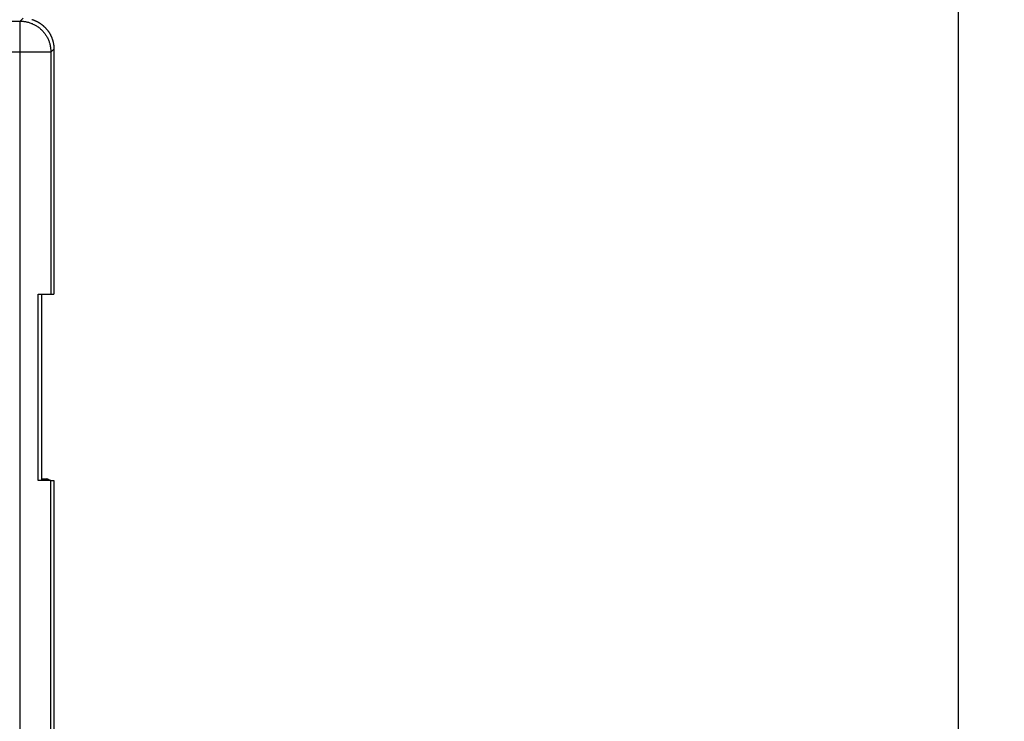
# Model space of a CAD drawing. Extents: x 168 to 1189, y 0 to 761.
# Drawn here: x 435 to 499, y 272 to 317 of the extents above; entities that cross this region are included whole.
import ezdxf

# ---------------------------------------------------------------- set-up
doc = ezdxf.new("R2010")
doc.units = 0
doc.layers.get('0').update_dxf_attribs({"linetype": 'CONTINUOUS'})
doc.layers.add('4', color=7, linetype='CONTINUOUS')
doc.layers.get('0').off()
doc.styles.get("Standard").update_dxf_attribs({"font": 'monotxt.shx'})
doc.dimstyles.new('DSTYLE1', dxfattribs={"dimtxt": 4, "dimasz": 3, "dimexe": 3, "dimexo": 0, "dimgap": 2, "dimtad": 1, "dimrnd": 0.1, "dimzin": 3, "dimcen": 0.09, "dimazin": 3, "dimtp": 1, "dimtm": 1, "dimtfac": 1, "dimtofl": 0, "dimtmove": 0, "dimatfit": 3})

# ---------------------------------------------------------------- blocks, each defined once
blk = doc.blocks.new('_AH1')
at = {"color": 0, "linetype": 'CONTINUOUS'}
for p, q in [((-1, 0.166667), (0, 0)), ((-1, 0.166667), (-1, -0.166667)), ((0, 0), (-1, -0.166667)), ((0, 0), (-1, 0))]:
    blk.add_line(p, q, dxfattribs=at)
blk = doc.blocks.new('*D10661')
at = {"layer": '4', "color": 1, "linetype": 'CONTINUOUS'}
for p, q in [((249.30582, 390.3989), (498.87041, 390.3989)), ((495.87041, 390.3989), (495.87041, 237.56735)), ((495.87041, 84.735794), (495.87041, 237.56735)), ((249.30582, 84.735794), (498.87041, 84.735794))]:
    blk.add_line(p, q, dxfattribs=at)
at = {"layer": '4', "color": 1, "xscale": 3, "yscale": 3, "zscale": 3}
for p, rotation in [((495.87041, 390.3989), 90), ((495.87041, 84.735794), 270)]:
    blk.add_blockref('_AH1', p, dxfattribs=dict(at, rotation=rotation))
at = {"layer": '4', "color": 1, "linetype": 'CONTINUOUS'}
blk.add_text('305,7', height=4, rotation=90, dxfattribs=at).set_placement((493.86941, 227.56735))

msp = doc.modelspace()

# ---------------------------------------------------------------- linework, layer by layer
at = {"layer": '4', "color": 3, "linetype": 'CONTINUOUS'}
for p, q in [((188.18514, 317.37573), (434.9789, 317.37573)), ((434.97887, 315.37606), (434.97888, 317.37576)), ((434.9789, 317.37573), (435.17155, 317.56839)), ((434.9789, 315.37603), (188.18514, 315.37603)), ((436.97858, 315.37606), (434.97887, 315.37606)), ((434.9789, 159.76071), (434.9789, 315.37603)), ((437.17125, 315.56869), (436.9786, 315.37603)), ((436.9786, 315.37603), (436.9786, 299.6728)), ((436.72138, 287.67516), (436.72141, 287.57281))]:
    msp.add_line(p, q, dxfattribs=at)
at = {"layer": '4', "color": 40, "linetype": 'CONTINUOUS'}
for p, q in [((437.17125, 315.56869), (437.17125, 299.6728)), ((436.14913, 299.67281), (436.97858, 299.67281)), ((436.14913, 287.57281), (436.14913, 299.6728)), ((436.36953, 299.6728), (436.36953, 287.57281)), ((436.97858, 299.67281), (437.17125, 299.67281)), ((436.36951, 287.6752), (436.72141, 287.6752)), ((436.97858, 287.57281), (436.14913, 287.57281)), ((436.97858, 287.57281), (437.17125, 287.57281)), ((436.9786, 187.37281), (436.9786, 287.57281)), ((437.17125, 287.57281), (437.17125, 187.37281))]:
    msp.add_line(p, q, dxfattribs=at)
at = {"layer": '4', "color": 3, "linetype": 'CONTINUOUS'}
msp.add_lwpolyline([(434.9789, 317.37573), (435.07417, 317.37349, -0.01280097), (435.17071, 317.36646, -0.01215393), (435.26863, 317.35447, -0.0119717), (435.36748, 317.3375, -0.01247768), (435.46686, 317.31509, -0.01271615), (435.56633, 317.28733, -0.01287134), (435.6655, 317.2539, -0.01297244), (435.76394, 317.21496, -0.01317917), (435.86113, 317.17027, -0.01328853), (435.95667, 317.1201, -0.01343268), (436.04999, 317.06429, -0.01350459), (436.14075, 317.00323, -0.01360218), (436.22834, 316.93689, -0.01365603), (436.3125, 316.8657, -0.01372563), (436.39263, 316.78977, -0.01371585), (436.46855, 316.70965, -0.01365215), (436.53973, 316.62555, -0.01372561), (436.60608, 316.5379, -0.01389055), (436.66715, 316.44695, -0.01353708), (436.72295, 316.35382, -0.01272027), (436.77308, 316.25904, -0.01368004), (436.81781, 316.16109, -0.01571888), (436.8569, 316.05964, -0.0123709), (436.89019, 315.96348, -0.00538951), (436.91735, 315.87589, -0.01617972), (436.94036, 315.76462, -0.02705869), (436.96082, 315.59576, -0.01386441), (436.9786, 315.37603, -0.00762252)], format="xyb", dxfattribs=at)
at = {"layer": '4', "color": 40, "linetype": 'CONTINUOUS'}
msp.add_lwpolyline([(435.74597, 317.4859, -0.00665529), (435.79547, 317.47044, -0.00666033), (435.84444, 317.45366, -0.00666503), (435.8929, 317.43563, -0.00666317), (435.94081, 317.41629, -0.00666004), (435.98818, 317.39571, -0.00665132), (436.03497, 317.37384, -0.00664058), (436.08119, 317.35075, -0.00662539), (436.12682, 317.32639, -0.00660718), (436.17185, 317.30082, -0.0065854), (436.21625, 317.27401, -0.00656077), (436.26003, 317.246, -0.00653442), (436.30315, 317.21675, -0.00648252), (436.34561, 317.18636, -0.00641188), (436.38734, 317.1548, -0.00635321), (436.42834, 317.12216, -0.0063006), (436.46854, 317.08843, -0.00626102), (436.50794, 317.05369, -0.00622991), (436.54646, 317.01793, -0.00621022), (436.58411, 316.98122, -0.00619981), (436.62081, 316.94358, -0.00619981), (436.65657, 316.90505, -0.00621023), (436.69132, 316.86566, -0.00622991), (436.72505, 316.82546, -0.006261), (436.75769, 316.78446, -0.0063006), (436.78924, 316.74273, -0.00635329), (436.81964, 316.70027, -0.00641186), (436.84888, 316.65715, -0.00648223), (436.87689, 316.61336, -0.00653451), (436.90371, 316.56896, -0.00656184), (436.92928, 316.52393, -0.00658517), (436.95364, 316.47831, -0.00660355), (436.97673, 316.43209, -0.00662652), (436.99859, 316.38529, -0.00665377), (437.01917, 316.33792, -0.0066478), (437.03851, 316.29001, -0.00661533), (437.05655, 316.24158, -0.00667664), (437.07333, 316.19258, -0.00681599), (437.08879, 316.14298, -0.00661473), (437.10297, 316.09311, -0.00616531), (437.1158, 316.04306, -0.00680326), (437.12737, 315.99169, -0.00811007), (437.13762, 315.93857, -0.0061109), (437.14647, 315.88843, -0.00204077), (437.15382, 315.84287, -0.00862829), (437.16019, 315.78344, -0.01473874), (437.16602, 315.69076, -0.0070886), (437.17125, 315.56869, -0.00371295)], format="xyb", dxfattribs=at)
msp.add_arc((436.72141, 287.4752), 0.2, 29.212235, 90, dxfattribs=at)

# ---------------------------------------------------------------- dimensions: what is measured, and where the dimension line sits
at = {"layer": '4', "color": 1, "linetype": 'CONTINUOUS'}
dim = msp.add_linear_dim(base=(495.87041, 390.3989), p1=(249.30582, 84.73579), p2=(249.30582, 390.3989), angle=90, dimstyle='DSTYLE1', override={"dimblk": '_AH1', "dimsah": 0}, dxfattribs=at)
dim.commit()
dim.dimension.update_dxf_attribs({"geometry": '*D10661', "text_midpoint": (491.86941, 237.56735), "dimtype": 128})

doc.saveas('drawing.dxf')
